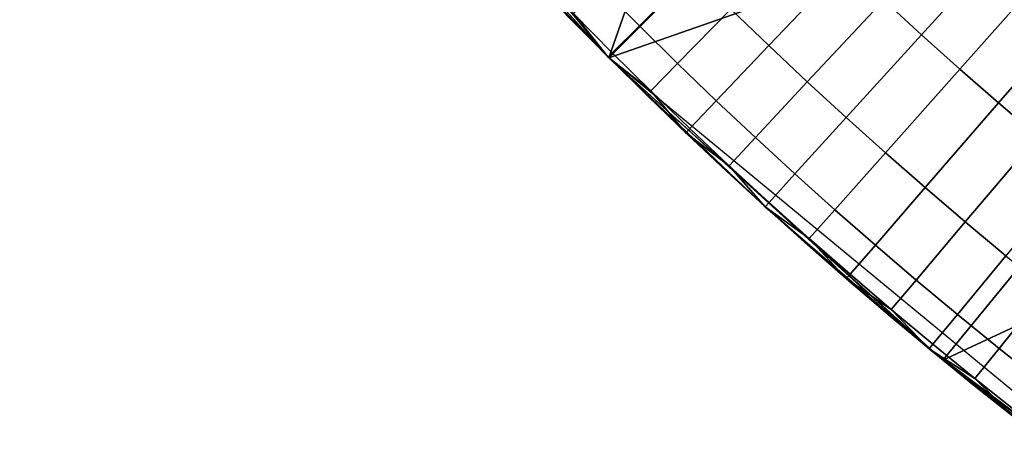
# Model space of a CAD drawing. Extents: x 1237 to 1487, y 1620 to 1870.
# Drawn here: x 1262 to 1288, y 1650 to 1661 of the extents above; entities that cross this region are included whole.
import ezdxf

# ---------------------------------------------------------------- set-up
doc = ezdxf.new("R2010")
doc.units = 0
doc.header["$MEASUREMENT"] = 0
doc.layers.add('DEFAULT', color=7, linetype='Continuous')

msp = doc.modelspace()

# ---------------------------------------------------------------- linework, layer by layer
at = {"layer": 'DEFAULT'}
for radius in [119.973, 99.973]:
    msp.add_circle((1362.314, 1744.824, -476.311), radius, dxfattribs=at)
for points in [[(1269.51, 1668.79, -476.311), (1277.48, 1659.99, -476.311), (1284.983, 1681.465, -476.311)], [(1291.622, 1674.132, -476.311), (1284.983, 1681.465, -476.311), (1277.48, 1659.99, -476.311)], [(1277.456, 1660.014, -476.311), (1262.675, 1678.01, -476.311), (1269.63, 1668.651, -382.062)], [(1298.955, 1667.493, -476.311), (1291.622, 1674.132, -476.311), (1277.48, 1659.99, -476.311)], [(1277.456, 1660.014, -382.062), (1269.63, 1668.651, -382.062), (1269.63, 1668.651, -336.895), (1277.456, 1660.014, -336.895)], [(1277.456, 1660.014, -336.895), (1269.63, 1668.651, -336.895), (1273.438, 1664.237, -291.727)], [(1269.63, 1668.651, -382.062), (1277.456, 1660.014, -382.062), (1277.456, 1660.014, -476.311)], [(1277.48, 1659.99, -476.311), (1286.28, 1652.02, -476.311), (1298.955, 1667.493, -476.311)], [(1306.885, 1661.626, -476.311), (1298.955, 1667.493, -476.311), (1286.28, 1652.02, -476.311)], [(1277.456, 1660.014, -291.727), (1273.438, 1664.237, -291.727), (1275.421, 1662.101, -269.992)], [(1273.438, 1664.237, -291.727), (1277.456, 1660.014, -291.727), (1277.456, 1660.014, -336.895)], [(1285.721, 1660.604, -244.125), (1284.722, 1661.523, -244.125), (1287.286, 1664.276, -240.035), (1288.252, 1663.387, -240.035)], [(1278.283, 1660.841, -254.005), (1277.269, 1661.868, -254.005), (1278.706, 1663.27, -248.864), (1279.703, 1662.26, -248.864)], [(1281.695, 1660.315, -248.864), (1280.693, 1661.281, -248.864), (1282.758, 1663.396, -244.125), (1283.735, 1662.453, -244.125)], [(1286.731, 1659.698, -244.125), (1285.721, 1660.604, -244.125), (1288.252, 1663.387, -240.035), (1289.228, 1662.511, -240.035)], [(1282.708, 1659.36, -248.864), (1281.695, 1660.315, -248.864), (1283.735, 1662.453, -244.125), (1284.722, 1661.523, -244.125)], [(1287.751, 1658.804, -244.125), (1286.731, 1659.698, -244.125), (1289.228, 1662.511, -240.035), (1290.215, 1661.646, -240.035)], [(1279.29, 1659.846, -254.005), (1278.283, 1660.841, -254.005), (1279.703, 1662.26, -248.864), (1280.693, 1661.281, -248.864)], [(1275.421, 1662.101, -269.992), (1277.456, 1660.014, -269.992), (1277.456, 1660.014, -291.727)], [(1277.456, 1660.014, -269.992), (1275.421, 1662.101, -269.992), (1276.542, 1661.159, -259.271)], [(1277.564, 1660.123, -259.271), (1276.542, 1661.159, -259.271), (1277.269, 1661.868, -254.005), (1278.283, 1660.841, -254.005)], [(1288.782, 1657.921, -244.125), (1287.751, 1658.804, -244.125), (1290.215, 1661.646, -240.035), (1291.212, 1660.793, -240.035)], [(1283.733, 1658.418, -248.864), (1282.708, 1659.36, -248.864), (1284.722, 1661.523, -244.125), (1285.721, 1660.604, -244.125)], [(1286.28, 1652.02, -476.311), (1295.753, 1645.007, -476.311), (1306.885, 1661.626, -476.311)], [(1276.542, 1661.159, -259.271), (1277.564, 1660.123, -259.271), (1277.456, 1660.014, -269.992)], [(1280.309, 1658.862, -254.005), (1279.29, 1659.846, -254.005), (1280.693, 1661.281, -248.864), (1281.695, 1660.315, -248.864)], [(1278.58, 1659.119, -259.271), (1277.564, 1660.123, -259.271), (1278.283, 1660.841, -254.005), (1279.29, 1659.846, -254.005)], [(1284.768, 1657.488, -248.864), (1283.733, 1658.418, -248.864), (1285.721, 1660.604, -244.125), (1286.731, 1659.698, -244.125)], [(1277.456, 1660.014, -269.992), (1277.564, 1660.123, -259.271), (1278.58, 1659.119, -259.271)], [(1281.34, 1657.891, -254.005), (1280.309, 1658.862, -254.005), (1281.695, 1660.315, -248.864), (1282.708, 1659.36, -248.864)], [(1277.456, 1660.014, -291.727), (1277.456, 1660.014, -269.992), (1279.502, 1658.016, -269.992)], [(1281.595, 1656.068, -291.727), (1277.456, 1660.014, -291.727), (1279.502, 1658.016, -269.992)], [(1279.502, 1658.016, -269.992), (1277.456, 1660.014, -269.992), (1278.58, 1659.119, -259.271)], [(1285.919, 1652.323, -382.062), (1277.456, 1660.014, -382.062), (1277.456, 1660.014, -336.895), (1285.919, 1652.323, -336.895)], [(1277.456, 1660.014, -336.895), (1277.456, 1660.014, -291.727), (1281.595, 1656.068, -291.727)], [(1285.919, 1652.323, -336.895), (1277.456, 1660.014, -336.895), (1281.595, 1656.068, -291.727)], [(1277.456, 1660.014, -476.311), (1277.456, 1660.014, -382.062), (1285.919, 1652.323, -382.062)], [(1295.077, 1645.472, -476.311), (1277.456, 1660.014, -476.311), (1285.919, 1652.323, -382.062)], [(1279.608, 1658.127, -259.271), (1278.58, 1659.119, -259.271), (1279.29, 1659.846, -254.005), (1280.309, 1658.862, -254.005)], [(1285.815, 1656.57, -248.864), (1284.768, 1657.488, -248.864), (1286.731, 1659.698, -244.125), (1287.751, 1658.804, -244.125)], [(1282.382, 1656.933, -254.005), (1281.34, 1657.891, -254.005), (1282.708, 1659.36, -248.864), (1283.733, 1658.418, -248.864)], [(1278.58, 1659.119, -259.271), (1279.608, 1658.127, -259.271), (1279.502, 1658.016, -269.992)], [(1280.647, 1657.148, -259.271), (1279.608, 1658.127, -259.271), (1280.309, 1658.862, -254.005), (1281.34, 1657.891, -254.005)], [(1286.873, 1655.665, -248.864), (1285.815, 1656.57, -248.864), (1287.751, 1658.804, -244.125), (1288.782, 1657.921, -244.125)], [(1283.436, 1655.987, -254.005), (1282.382, 1656.933, -254.005), (1283.733, 1658.418, -248.864), (1284.768, 1657.488, -248.864)], [(1279.502, 1658.016, -269.992), (1279.608, 1658.127, -259.271), (1280.647, 1657.148, -259.271)], [(1279.502, 1658.016, -269.992), (1281.595, 1656.068, -269.992), (1281.595, 1656.068, -291.727)], [(1281.595, 1656.068, -269.992), (1279.502, 1658.016, -269.992), (1280.647, 1657.148, -259.271)], [(1281.698, 1656.181, -259.271), (1280.647, 1657.148, -259.271), (1281.34, 1657.891, -254.005), (1282.382, 1656.933, -254.005)], [(1287.942, 1654.773, -248.864), (1286.873, 1655.665, -248.864), (1288.782, 1657.921, -244.125), (1289.824, 1657.052, -244.125)], [(1284.501, 1655.053, -254.005), (1283.436, 1655.987, -254.005), (1284.768, 1657.488, -248.864), (1285.815, 1656.57, -248.864)], [(1280.647, 1657.148, -259.271), (1281.698, 1656.181, -259.271), (1281.595, 1656.068, -269.992)], [(1282.761, 1655.227, -259.271), (1281.698, 1656.181, -259.271), (1282.382, 1656.933, -254.005), (1283.436, 1655.987, -254.005)], [(1285.577, 1654.133, -254.005), (1284.501, 1655.053, -254.005), (1285.815, 1656.57, -248.864), (1286.873, 1655.665, -248.864)], [(1281.595, 1656.068, -269.992), (1281.698, 1656.181, -259.271), (1282.761, 1655.227, -259.271)], [(1281.595, 1656.068, -291.727), (1281.595, 1656.068, -269.992), (1283.735, 1654.17, -269.992)], [(1285.919, 1652.323, -291.727), (1281.595, 1656.068, -291.727), (1283.735, 1654.17, -269.992)], [(1283.735, 1654.17, -269.992), (1281.595, 1656.068, -269.992), (1282.761, 1655.227, -259.271)], [(1281.595, 1656.068, -291.727), (1285.919, 1652.323, -291.727), (1285.919, 1652.323, -336.895)], [(1283.835, 1654.286, -259.271), (1282.761, 1655.227, -259.271), (1283.436, 1655.987, -254.005), (1284.501, 1655.053, -254.005)], [(1286.664, 1653.225, -254.005), (1285.577, 1654.133, -254.005), (1286.873, 1655.665, -248.864), (1287.942, 1654.773, -248.864)], [(1282.761, 1655.227, -259.271), (1283.835, 1654.286, -259.271), (1283.735, 1654.17, -269.992)], [(1284.92, 1653.357, -259.271), (1283.835, 1654.286, -259.271), (1284.501, 1655.053, -254.005), (1285.577, 1654.133, -254.005)], [(1287.761, 1652.33, -254.005), (1286.664, 1653.225, -254.005), (1287.942, 1654.773, -248.864), (1289.021, 1653.893, -248.864)], [(1283.735, 1654.17, -269.992), (1283.835, 1654.286, -259.271), (1284.92, 1653.357, -259.271)], [(1283.735, 1654.17, -269.992), (1285.919, 1652.323, -269.992), (1285.919, 1652.323, -291.727)], [(1285.919, 1652.323, -269.992), (1283.735, 1654.17, -269.992), (1284.92, 1653.357, -259.271)], [(1286.017, 1652.442, -259.271), (1284.92, 1653.357, -259.271), (1285.577, 1654.133, -254.005), (1286.664, 1653.225, -254.005)], [(1288.87, 1651.449, -254.005), (1287.761, 1652.33, -254.005), (1289.021, 1653.893, -248.864), (1290.111, 1653.026, -248.864)], [(1284.92, 1653.357, -259.271), (1286.017, 1652.442, -259.271), (1285.919, 1652.323, -269.992)], [(1287.124, 1651.539, -259.271), (1286.017, 1652.442, -259.271), (1286.664, 1653.225, -254.005), (1287.761, 1652.33, -254.005)], [(1285.919, 1652.323, -269.992), (1286.017, 1652.442, -259.271), (1287.124, 1651.539, -259.271)], [(1285.919, 1652.323, -291.727), (1285.919, 1652.323, -269.992), (1288.147, 1650.53, -269.992)], [(1290.417, 1648.789, -291.727), (1285.919, 1652.323, -291.727), (1288.147, 1650.53, -269.992)], [(1288.147, 1650.53, -269.992), (1285.919, 1652.323, -269.992), (1287.124, 1651.539, -259.271)], [(1295.077, 1645.472, -382.062), (1285.919, 1652.323, -382.062), (1285.919, 1652.323, -336.895), (1295.077, 1645.472, -336.895)], [(1285.919, 1652.323, -336.895), (1285.919, 1652.323, -291.727), (1290.417, 1648.789, -291.727)], [(1295.077, 1645.472, -336.895), (1285.919, 1652.323, -336.895), (1290.417, 1648.789, -291.727)], [(1285.919, 1652.323, -382.062), (1295.077, 1645.472, -382.062), (1295.077, 1645.472, -476.311)], [(1288.241, 1650.65, -259.271), (1287.124, 1651.539, -259.271), (1287.761, 1652.33, -254.005), (1288.87, 1651.449, -254.005)], [(1287.124, 1651.539, -259.271), (1288.241, 1650.65, -259.271), (1288.147, 1650.53, -269.992)]]:
    msp.add_3dface(points, dxfattribs=at)

doc.saveas('drawing.dxf')
